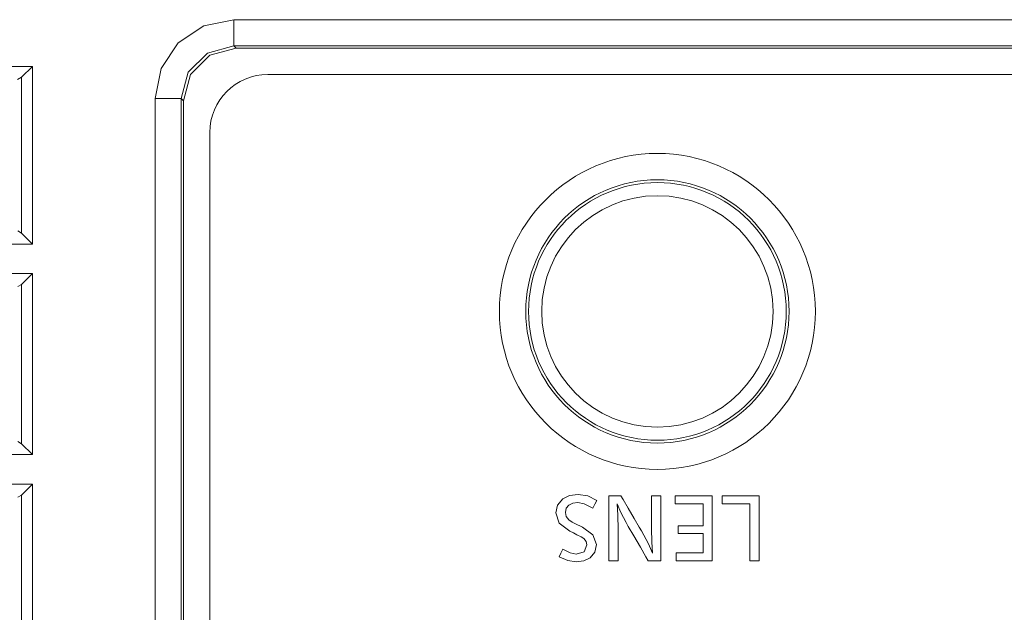
# Model space of a CAD drawing. Units: millimetres. Extents: x 0 to 297, y 0 to 213.
# Drawn here: x 68 to 72, y 163 to 166 of the extents above; entities that cross this region are included whole.
import ezdxf

# ---------------------------------------------------------------- set-up
doc = ezdxf.new("R2010")
doc.units = ezdxf.units.MM
doc.header["$MEASUREMENT"] = 0
doc.layers.add('レイヤー 2', color=7, linetype='Continuous', lineweight=0)

msp = doc.modelspace()

# ---------------------------------------------------------------- linework, layer by layer
at = {"layer": 'レイヤー 2', "color": 250, "lineweight": 9, "true_color": 0x231815}
for points, knots in [([(68.4211, 165.4994), (68.4211, 165.4994), (68.4478, 165.6335), (68.4478, 165.6335), (68.4478, 165.6335), (68.5237, 165.7471), (68.5237, 165.7471), (68.5237, 165.7471), (68.6373, 165.823), (68.6373, 165.823), (68.6373, 165.823), (68.7714, 165.8496), (68.7714, 165.8496)], [0, 0, 0, 0, 1, 1, 1, 2, 2, 2, 3, 3, 3, 4, 4, 4, 4]), ([(68.7714, 165.8496), (68.7714, 165.8496), (68.7714, 165.7692), (68.7714, 165.7692), (68.7714, 165.7692), (68.7714, 165.7329), (68.7714, 165.7329)], [0, 0, 0, 0, 1, 1, 1, 2, 2, 2, 2]), ([(68.7714, 165.7329), (68.7714, 165.7329), (68.6545, 165.7017), (68.6545, 165.7017), (68.6545, 165.7017), (68.569, 165.6163), (68.569, 165.6163), (68.569, 165.6163), (68.5379, 165.4994), (68.5379, 165.4994)], [0, 0, 0, 0, 1, 1, 1, 2, 2, 2, 3, 3, 3, 3]), ([(68.7809, 165.7234), (68.7809, 165.7234), (68.6641, 165.6921), (68.6641, 165.6921), (68.6641, 165.6921), (68.5786, 165.6067), (68.5786, 165.6067), (68.5786, 165.6067), (68.5474, 165.4899), (68.5474, 165.4899)], [0, 0, 0, 0, 1, 1, 1, 2, 2, 2, 3, 3, 3, 3]), ([(68.5379, 165.4994), (68.5379, 165.4994), (68.5016, 165.4994), (68.5016, 165.4994), (68.5016, 165.4994), (68.4211, 165.4994), (68.4211, 165.4994)], [0, 0, 0, 0, 1, 1, 1, 2, 2, 2, 2]), ([(69.9502, 164.5544), (69.9502, 164.167), (70.2642, 163.853), (70.6516, 163.853), (71.039, 163.853), (71.353, 164.167), (71.353, 164.5544), (71.353, 164.9418), (71.039, 165.2558), (70.6516, 165.2558), (70.2642, 165.2558), (69.9502, 164.9418), (69.9502, 164.5544)], [0, 0, 0, 0, 1, 1, 1, 2, 2, 2, 3, 3, 3, 4, 4, 4, 4]), ([(70.0671, 164.5544), (70.0671, 164.2316), (70.3288, 163.9699), (70.6516, 163.9699), (70.9744, 163.9699), (71.2361, 164.2316), (71.2361, 164.5544), (71.2361, 164.8772), (70.9744, 165.1389), (70.6516, 165.1389), (70.3288, 165.1389), (70.0671, 164.8772), (70.0671, 164.5544)], [0, 0, 0, 0, 1, 1, 1, 2, 2, 2, 3, 3, 3, 4, 4, 4, 4]), ([(70.0795, 164.5544), (70.0795, 164.2384), (70.3356, 163.9823), (70.6516, 163.9823), (70.9675, 163.9823), (71.2237, 164.2384), (71.2237, 164.5544), (71.2237, 164.8703), (70.9675, 165.1265), (70.6516, 165.1265), (70.3356, 165.1265), (70.0795, 164.8703), (70.0795, 164.5544)], [0, 0, 0, 0, 1, 1, 1, 2, 2, 2, 3, 3, 3, 4, 4, 4, 4]), ([(70.1379, 164.5544), (70.1379, 164.2707), (70.3679, 164.0407), (70.6516, 164.0407), (70.9353, 164.0407), (71.1653, 164.2707), (71.1653, 164.5544), (71.1653, 164.8381), (70.9353, 165.0681), (70.6516, 165.0681), (70.3679, 165.0681), (70.1379, 164.8381), (70.1379, 164.5544)], [0, 0, 0, 0, 1, 1, 1, 2, 2, 2, 3, 3, 3, 4, 4, 4, 4]), ([(70.3245, 163.5457), (70.3245, 163.5457), (70.3136, 163.5528), (70.3136, 163.5528), (70.3136, 163.5528), (70.2947, 163.5629), (70.2947, 163.5629), (70.2947, 163.5629), (70.279, 163.5708), (70.279, 163.5708), (70.279, 163.5708), (70.2633, 163.5786), (70.2633, 163.5786), (70.2633, 163.5786), (70.216, 163.6148), (70.216, 163.6148), (70.216, 163.6148), (70.2002, 163.6599), (70.2002, 163.6599), (70.2002, 163.6599), (70.2081, 163.6948), (70.2081, 163.6948), (70.2081, 163.6948), (70.2314, 163.7222), (70.2314, 163.7222)], [0, 0, 0, 0, 1, 1, 1, 2, 2, 2, 3, 3, 3, 4, 4, 4, 5, 5, 5, 6, 6, 6, 7, 7, 7, 8, 8, 8, 8]), ([(70.2314, 163.7222), (70.2314, 163.7222), (70.2613, 163.7367), (70.2613, 163.7367), (70.2613, 163.7367), (70.3002, 163.7416), (70.3002, 163.7416), (70.3002, 163.7416), (70.3422, 163.735), (70.3422, 163.735), (70.3422, 163.735), (70.383, 163.7153), (70.383, 163.7153)], [0, 0, 0, 0, 1, 1, 1, 2, 2, 2, 3, 3, 3, 4, 4, 4, 4]), ([(70.4363, 163.4475), (70.4363, 163.4475), (70.4363, 163.4689), (70.4363, 163.4689), (70.4363, 163.4689), (70.4363, 163.5223), (70.4363, 163.5223), (70.4363, 163.5223), (70.4363, 163.5918), (70.4363, 163.5918), (70.4363, 163.5918), (70.4363, 163.6612), (70.4363, 163.6612), (70.4363, 163.6612), (70.4363, 163.7147), (70.4363, 163.7147), (70.4363, 163.7147), (70.4363, 163.736), (70.4363, 163.736), (70.4363, 163.736), (70.4501, 163.736), (70.4501, 163.736), (70.4501, 163.736), (70.4757, 163.736), (70.4757, 163.736), (70.4757, 163.736), (70.4895, 163.736), (70.4895, 163.736)], [0, 0, 0, 0, 1, 1, 1, 2, 2, 2, 3, 3, 3, 4, 4, 4, 5, 5, 5, 6, 6, 6, 7, 7, 7, 8, 8, 8, 9, 9, 9, 9]), ([(70.4895, 163.736), (70.4895, 163.736), (70.499, 163.7198), (70.499, 163.7198), (70.499, 163.7198), (70.5216, 163.6809), (70.5216, 163.6809), (70.5216, 163.6809), (70.5486, 163.6346), (70.5486, 163.6346), (70.5486, 163.6346), (70.5713, 163.5957), (70.5713, 163.5957), (70.5713, 163.5957), (70.5808, 163.5795), (70.5808, 163.5795), (70.5808, 163.5795), (70.6118, 163.5225), (70.6118, 163.5225), (70.6118, 163.5225), (70.6296, 163.4804), (70.6296, 163.4804)], [0, 0, 0, 0, 1, 1, 1, 2, 2, 2, 3, 3, 3, 4, 4, 4, 5, 5, 5, 6, 6, 6, 7, 7, 7, 7]), ([(70.6296, 163.4804), (70.6296, 163.4804), (70.6269, 163.5309), (70.6269, 163.5309), (70.6269, 163.5309), (70.626, 163.5892), (70.626, 163.5892), (70.626, 163.5892), (70.626, 163.6121), (70.626, 163.6121), (70.626, 163.6121), (70.626, 163.6626), (70.626, 163.6626), (70.626, 163.6626), (70.626, 163.7131), (70.626, 163.7131), (70.626, 163.7131), (70.626, 163.736), (70.626, 163.736), (70.626, 163.736), (70.6465, 163.736), (70.6465, 163.736), (70.6465, 163.736), (70.667, 163.736), (70.667, 163.736), (70.667, 163.736), (70.667, 163.7147), (70.667, 163.7147), (70.667, 163.7147), (70.667, 163.6612), (70.667, 163.6612), (70.667, 163.6612), (70.667, 163.5918), (70.667, 163.5918), (70.667, 163.5918), (70.667, 163.5223), (70.667, 163.5223), (70.667, 163.5223), (70.667, 163.4689), (70.667, 163.4689), (70.667, 163.4689), (70.667, 163.4475), (70.667, 163.4475), (70.667, 163.4475), (70.6524, 163.4475), (70.6524, 163.4475), (70.6524, 163.4475), (70.6253, 163.4475), (70.6253, 163.4475), (70.6253, 163.4475), (70.6107, 163.4475), (70.6107, 163.4475)], [0, 0, 0, 0, 1, 1, 1, 2, 2, 2, 3, 3, 3, 4, 4, 4, 5, 5, 5, 6, 6, 6, 7, 7, 7, 8, 8, 8, 9, 9, 9, 10, 10, 10, 11, 11, 11, 12, 12, 12, 13, 13, 13, 14, 14, 14, 15, 15, 15, 16, 16, 16, 17, 17, 17, 17]), ([(70.731, 163.736), (70.731, 163.736), (70.8131, 163.736), (70.8131, 163.736), (70.8131, 163.736), (70.8952, 163.736), (70.8952, 163.736)], [0, 0, 0, 0, 1, 1, 1, 2, 2, 2, 2]), ([(70.731, 163.7007), (70.731, 163.7007), (70.731, 163.7184), (70.731, 163.7184), (70.731, 163.7184), (70.731, 163.736), (70.731, 163.736)], [0, 0, 0, 0, 1, 1, 1, 2, 2, 2, 2]), ([(70.8952, 163.736), (70.8952, 163.736), (70.8952, 163.5918), (70.8952, 163.5918), (70.8952, 163.5918), (70.8952, 163.4475), (70.8952, 163.4475)], [0, 0, 0, 0, 1, 1, 1, 2, 2, 2, 2]), ([(70.9399, 163.736), (70.9399, 163.736), (71.0214, 163.736), (71.0214, 163.736), (71.0214, 163.736), (71.1029, 163.736), (71.1029, 163.736)], [0, 0, 0, 0, 1, 1, 1, 2, 2, 2, 2]), ([(70.9399, 163.7007), (70.9399, 163.7007), (70.9399, 163.7184), (70.9399, 163.7184), (70.9399, 163.7184), (70.9399, 163.736), (70.9399, 163.736)], [0, 0, 0, 0, 1, 1, 1, 2, 2, 2, 2]), ([(71.1029, 163.736), (71.1029, 163.736), (71.1029, 163.5918), (71.1029, 163.5918), (71.1029, 163.5918), (71.1029, 163.4475), (71.1029, 163.4475)], [0, 0, 0, 0, 1, 1, 1, 2, 2, 2, 2]), ([(70.2588, 163.6943), (70.2588, 163.6943), (70.2471, 163.6808), (70.2471, 163.6808), (70.2471, 163.6808), (70.2432, 163.6621), (70.2432, 163.6621), (70.2432, 163.6621), (70.2471, 163.6436), (70.2471, 163.6436), (70.2471, 163.6436), (70.2588, 163.6283), (70.2588, 163.6283)], [0, 0, 0, 0, 1, 1, 1, 2, 2, 2, 3, 3, 3, 4, 4, 4, 4]), ([(70.3643, 163.6811), (70.3643, 163.6811), (70.3271, 163.6993), (70.3271, 163.6993), (70.3271, 163.6993), (70.2978, 163.7054), (70.2978, 163.7054), (70.2978, 163.7054), (70.2765, 163.7026), (70.2765, 163.7026), (70.2765, 163.7026), (70.2588, 163.6943), (70.2588, 163.6943)], [0, 0, 0, 0, 1, 1, 1, 2, 2, 2, 3, 3, 3, 4, 4, 4, 4]), ([(70.383, 163.7153), (70.383, 163.7153), (70.3736, 163.6982), (70.3736, 163.6982), (70.3736, 163.6982), (70.3643, 163.6811), (70.3643, 163.6811)], [0, 0, 0, 0, 1, 1, 1, 2, 2, 2, 2]), ([(70.4729, 163.7), (70.4729, 163.7), (70.4761, 163.6501), (70.4761, 163.6501), (70.4761, 163.6501), (70.4772, 163.5864), (70.4772, 163.5864), (70.4772, 163.5864), (70.4772, 163.5647), (70.4772, 163.5647), (70.4772, 163.5647), (70.4772, 163.517), (70.4772, 163.517), (70.4772, 163.517), (70.4772, 163.4692), (70.4772, 163.4692), (70.4772, 163.4692), (70.4772, 163.4475), (70.4772, 163.4475), (70.4772, 163.4475), (70.4568, 163.4475), (70.4568, 163.4475), (70.4568, 163.4475), (70.4363, 163.4475), (70.4363, 163.4475)], [0, 0, 0, 0, 1, 1, 1, 2, 2, 2, 3, 3, 3, 4, 4, 4, 5, 5, 5, 6, 6, 6, 7, 7, 7, 8, 8, 8, 8]), ([(70.6107, 163.4475), (70.6107, 163.4475), (70.6005, 163.4652), (70.6005, 163.4652), (70.6005, 163.4652), (70.5761, 163.5073), (70.5761, 163.5073), (70.5761, 163.5073), (70.547, 163.5575), (70.547, 163.5575), (70.547, 163.5575), (70.5226, 163.5996), (70.5226, 163.5996), (70.5226, 163.5996), (70.5124, 163.6172), (70.5124, 163.6172), (70.5124, 163.6172), (70.4891, 163.6609), (70.4891, 163.6609), (70.4891, 163.6609), (70.4729, 163.7), (70.4729, 163.7)], [0, 0, 0, 0, 1, 1, 1, 2, 2, 2, 3, 3, 3, 4, 4, 4, 5, 5, 5, 6, 6, 6, 7, 7, 7, 7]), ([(70.8542, 163.7007), (70.8542, 163.7007), (70.7926, 163.7007), (70.7926, 163.7007), (70.7926, 163.7007), (70.731, 163.7007), (70.731, 163.7007)], [0, 0, 0, 0, 1, 1, 1, 2, 2, 2, 2]), ([(70.8542, 163.603), (70.8542, 163.603), (70.8542, 163.6519), (70.8542, 163.6519), (70.8542, 163.6519), (70.8542, 163.7007), (70.8542, 163.7007)], [0, 0, 0, 0, 1, 1, 1, 2, 2, 2, 2]), ([(71.0618, 163.7007), (71.0618, 163.7007), (71.0009, 163.7007), (71.0009, 163.7007), (71.0009, 163.7007), (70.9399, 163.7007), (70.9399, 163.7007)], [0, 0, 0, 0, 1, 1, 1, 2, 2, 2, 2]), ([(71.0618, 163.4475), (71.0618, 163.4475), (71.0618, 163.5741), (71.0618, 163.5741), (71.0618, 163.5741), (71.0618, 163.7007), (71.0618, 163.7007)], [0, 0, 0, 0, 1, 1, 1, 2, 2, 2, 2]), ([(70.2588, 163.6283), (70.2588, 163.6283), (70.2736, 163.6183), (70.2736, 163.6183), (70.2736, 163.6183), (70.2964, 163.6068), (70.2964, 163.6068), (70.2964, 163.6068), (70.3077, 163.6016), (70.3077, 163.6016), (70.3077, 163.6016), (70.3191, 163.5964), (70.3191, 163.5964), (70.3191, 163.5964), (70.3656, 163.563), (70.3656, 163.563), (70.3656, 163.563), (70.3811, 163.5189), (70.3811, 163.5189), (70.3811, 163.5189), (70.374, 163.4861), (70.374, 163.4861), (70.374, 163.4861), (70.3527, 163.4605), (70.3527, 163.4605)], [0, 0, 0, 0, 1, 1, 1, 2, 2, 2, 3, 3, 3, 4, 4, 4, 5, 5, 5, 6, 6, 6, 7, 7, 7, 8, 8, 8, 8]), ([(70.7432, 163.603), (70.7432, 163.603), (70.7987, 163.603), (70.7987, 163.603), (70.7987, 163.603), (70.8542, 163.603), (70.8542, 163.603)], [0, 0, 0, 0, 1, 1, 1, 2, 2, 2, 2]), ([(70.7432, 163.5679), (70.7432, 163.5679), (70.7432, 163.5855), (70.7432, 163.5855), (70.7432, 163.5855), (70.7432, 163.603), (70.7432, 163.603)], [0, 0, 0, 0, 1, 1, 1, 2, 2, 2, 2]), ([(70.8542, 163.5679), (70.8542, 163.5679), (70.7987, 163.5679), (70.7987, 163.5679), (70.7987, 163.5679), (70.7432, 163.5679), (70.7432, 163.5679)], [0, 0, 0, 0, 1, 1, 1, 2, 2, 2, 2]), ([(70.8542, 163.4828), (70.8542, 163.4828), (70.8542, 163.5254), (70.8542, 163.5254), (70.8542, 163.5254), (70.8542, 163.5679), (70.8542, 163.5679)], [0, 0, 0, 0, 1, 1, 1, 2, 2, 2, 2]), ([(70.2314, 163.4983), (70.2314, 163.4983), (70.2639, 163.4823), (70.2639, 163.4823), (70.2639, 163.4823), (70.2912, 163.477), (70.2912, 163.477), (70.2912, 163.477), (70.3265, 163.4872), (70.3265, 163.4872), (70.3265, 163.4872), (70.3383, 163.518), (70.3383, 163.518), (70.3383, 163.518), (70.3349, 163.5331), (70.3349, 163.5331), (70.3349, 163.5331), (70.3245, 163.5457), (70.3245, 163.5457)], [0, 0, 0, 0, 1, 1, 1, 2, 2, 2, 3, 3, 3, 4, 4, 4, 5, 5, 5, 6, 6, 6, 6]), ([(70.2149, 163.4649), (70.2149, 163.4649), (70.2231, 163.4816), (70.2231, 163.4816), (70.2231, 163.4816), (70.2314, 163.4983), (70.2314, 163.4983)], [0, 0, 0, 0, 1, 1, 1, 2, 2, 2, 2]), ([(70.3527, 163.4605), (70.3527, 163.4605), (70.3255, 163.4467), (70.3255, 163.4467), (70.3255, 163.4467), (70.2909, 163.4421), (70.2909, 163.4421), (70.2909, 163.4421), (70.2536, 163.4478), (70.2536, 163.4478), (70.2536, 163.4478), (70.2149, 163.4649), (70.2149, 163.4649)], [0, 0, 0, 0, 1, 1, 1, 2, 2, 2, 3, 3, 3, 4, 4, 4, 4]), ([(70.7349, 163.4828), (70.7349, 163.4828), (70.7945, 163.4828), (70.7945, 163.4828), (70.7945, 163.4828), (70.8542, 163.4828), (70.8542, 163.4828)], [0, 0, 0, 0, 1, 1, 1, 2, 2, 2, 2]), ([(70.7349, 163.4475), (70.7349, 163.4475), (70.7349, 163.4652), (70.7349, 163.4652), (70.7349, 163.4652), (70.7349, 163.4828), (70.7349, 163.4828)], [0, 0, 0, 0, 1, 1, 1, 2, 2, 2, 2]), ([(70.8952, 163.4475), (70.8952, 163.4475), (70.8151, 163.4475), (70.8151, 163.4475), (70.8151, 163.4475), (70.7349, 163.4475), (70.7349, 163.4475)], [0, 0, 0, 0, 1, 1, 1, 2, 2, 2, 2]), ([(71.1029, 163.4475), (71.1029, 163.4475), (71.0823, 163.4475), (71.0823, 163.4475), (71.0823, 163.4475), (71.0618, 163.4475), (71.0618, 163.4475)], [0, 0, 0, 0, 1, 1, 1, 2, 2, 2, 2])]:
    msp.add_open_spline(points, degree=3, knots=knots, dxfattribs=at)
for points in [[(68.7714, 165.8496), (68.7714, 165.8496), (77.0909, 165.8496), (77.0909, 165.8496)], [(77.0909, 165.7329), (77.0909, 165.7329), (68.7714, 165.7329), (68.7714, 165.7329)], [(68.7714, 165.7329), (68.7714, 165.7329), (68.7809, 165.7234), (68.7809, 165.7234)], [(68.7809, 165.7234), (68.7809, 165.7234), (77.0814, 165.7234), (77.0814, 165.7234)], [(52.0645, 165.6425), (52.0645, 165.6425), (67.8773, 165.6425), (67.8773, 165.6425)], [(67.8773, 165.6425), (67.8773, 165.6425), (67.8286, 165.5939), (67.8286, 165.5939)], [(67.8773, 165.6425), (67.8773, 165.6425), (67.8773, 164.8535), (67.8773, 164.8535)], [(68.9215, 165.6065), (68.7794, 165.6065), (68.6643, 165.4913), (68.6643, 165.3493)], [(77.0577, 165.6065), (77.0577, 165.6065), (68.9215, 165.6065), (68.9215, 165.6065)], [(67.8286, 165.5939), (67.8286, 165.5939), (67.8104, 165.5843), (67.8104, 165.5843)], [(67.8286, 164.9021), (67.8286, 164.9021), (67.8286, 165.5939), (67.8286, 165.5939)], [(68.4211, 151.2179), (68.4211, 151.2179), (68.4211, 165.4994), (68.4211, 165.4994)], [(68.5379, 165.4994), (68.5379, 165.4994), (68.5379, 151.2179), (68.5379, 151.2179)], [(68.5474, 165.4899), (68.5474, 165.4899), (68.5379, 165.4994), (68.5379, 165.4994)], [(68.5474, 151.2275), (68.5474, 151.2275), (68.5474, 165.4899), (68.5474, 165.4899)], [(68.6643, 165.3493), (68.6643, 165.3493), (68.6643, 151.2512), (68.6643, 151.2512)], [(67.8286, 164.9021), (67.8286, 164.9021), (67.8118, 164.9115), (67.8118, 164.9115)], [(67.8286, 164.9021), (67.8286, 164.9021), (67.8773, 164.8535), (67.8773, 164.8535)], [(67.8773, 164.8535), (67.8773, 164.8535), (52.0645, 164.8535), (52.0645, 164.8535)], [(52.0645, 164.7229), (52.0645, 164.7229), (67.8773, 164.7229), (67.8773, 164.7229)], [(67.8773, 164.7229), (67.8773, 164.7229), (67.8286, 164.6742), (67.8286, 164.6742)], [(67.8773, 164.7229), (67.8773, 164.7229), (67.8773, 163.9183), (67.8773, 163.9183)], [(67.8118, 164.6649), (67.8118, 164.6649), (67.8286, 164.6742), (67.8286, 164.6742)], [(67.8286, 163.9669), (67.8286, 163.9669), (67.8286, 164.6742), (67.8286, 164.6742)], [(67.8286, 163.9669), (67.8286, 163.9669), (67.8118, 163.9763), (67.8118, 163.9763)], [(67.8286, 163.9669), (67.8286, 163.9669), (67.8773, 163.9183), (67.8773, 163.9183)], [(67.8773, 163.9183), (67.8773, 163.9183), (52.0645, 163.9183), (52.0645, 163.9183)], [(52.0645, 163.7877), (52.0645, 163.7877), (67.8773, 163.7877), (67.8773, 163.7877)], [(67.8773, 163.7877), (67.8773, 163.7877), (67.8286, 163.739), (67.8286, 163.739)], [(67.8773, 163.7877), (67.8773, 163.7877), (67.8773, 162.9831), (67.8773, 162.9831)], [(67.8118, 163.7297), (67.8118, 163.7297), (67.8286, 163.739), (67.8286, 163.739)], [(67.8286, 163.0317), (67.8286, 163.0317), (67.8286, 163.739), (67.8286, 163.739)]]:
    msp.add_open_spline(points, degree=3, dxfattribs=at)

doc.saveas('drawing.dxf')
